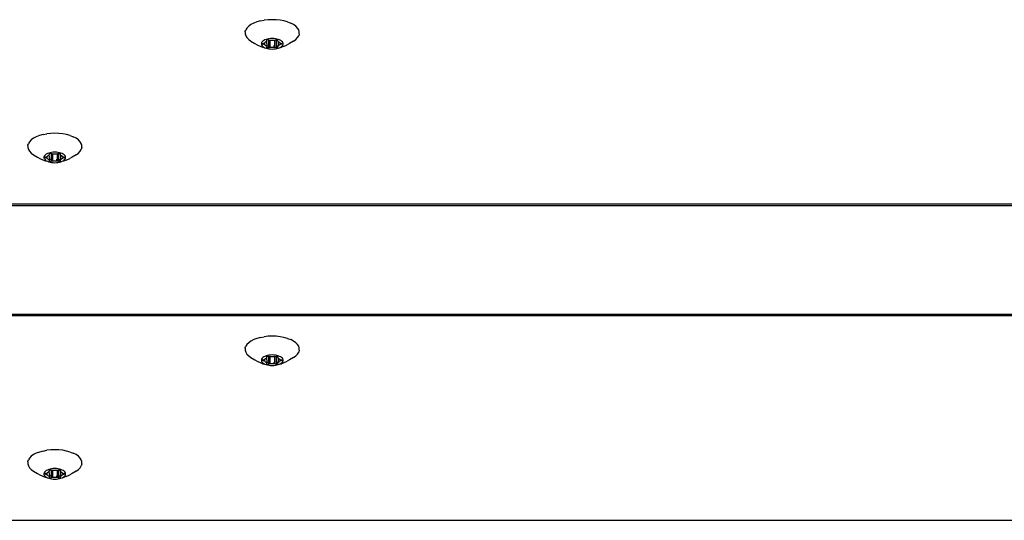
# Model space of a CAD drawing. Units: inches. Extents: x -30 to 750, y -133 to 477.
# Drawn here: x 290 to 308, y 179 to 188 of the extents above; entities that cross this region are included whole.
import ezdxf

# ---------------------------------------------------------------- set-up
doc = ezdxf.new("R2010")
doc.units = ezdxf.units.IN
doc.header["$MEASUREMENT"] = 0
doc.layers.add('VP-EQ', color=7, linetype='Continuous', true_color=0x8a3492)

# ---------------------------------------------------------------- blocks, each defined once
blk = doc.blocks.new('1211')
at = {"color": 7}
for p, q in [((8.201, 152.755), (8.201, 9.173)), ((12.081, 9.173), (12.081, 152.755)), ((12.105, 9.173), (12.105, 152.755)), ((14.163, 9.173), (14.163, 152.755)), ((14.203, 152.755), (14.203, 9.173)), ((9.134, 83.459), (9.086, 83.384)), ((9.165, 83.502), (9.134, 83.459)), ((9.198, 83.536), (9.165, 83.502)), ((9.234, 83.558), (9.198, 83.536)), ((9.271, 83.57), (9.234, 83.558)), ((9.308, 83.57), (9.271, 83.57)), ((9.308, 83.57), (9.316, 83.568)), ((9.316, 83.568), (9.328, 83.569)), ((9.316, 83.568), (9.345, 83.558)), ((9.381, 83.536), (9.345, 83.558)), ((9.415, 83.502), (9.381, 83.536)), ((9.446, 83.459), (9.415, 83.502)), ((9.473, 83.407), (9.446, 83.459)), ((15.136, 83.459), (15.088, 83.384)), ((15.167, 83.502), (15.136, 83.459)), ((15.201, 83.536), (15.167, 83.502)), ((15.236, 83.558), (15.201, 83.536)), ((15.273, 83.57), (15.236, 83.558)), ((15.311, 83.57), (15.273, 83.57)), ((15.311, 83.57), (15.318, 83.568)), ((15.318, 83.568), (15.33, 83.569)), ((15.318, 83.568), (15.348, 83.558)), ((15.383, 83.536), (15.348, 83.558)), ((15.417, 83.502), (15.383, 83.536)), ((15.448, 83.459), (15.417, 83.502)), ((15.475, 83.407), (15.448, 83.459)), ((9.017, 83.234), (9.009, 83.196)), ((9.031, 83.271), (9.017, 83.234)), ((9.032, 83.235), (9.02, 83.217)), ((9.064, 83.341), (9.031, 83.271)), ((9.045, 83.248), (9.032, 83.235)), ((9.06, 83.257), (9.045, 83.248)), ((9.075, 83.262), (9.06, 83.257)), ((9.086, 83.384), (9.064, 83.341)), ((9.066, 83.205), (9.073, 83.231)), ((9.073, 83.231), (9.075, 83.236)), ((9.091, 83.231), (9.073, 83.231)), ((9.089, 83.262), (9.075, 83.262)), ((9.075, 83.236), (9.077, 83.239)), ((9.077, 83.239), (9.079, 83.241)), ((9.079, 83.241), (9.082, 83.242)), ((9.082, 83.242), (9.085, 83.241)), ((9.085, 83.241), (9.087, 83.239)), ((9.087, 83.239), (9.089, 83.236)), ((9.104, 83.257), (9.089, 83.262)), ((9.089, 83.236), (9.091, 83.231)), ((9.091, 83.231), (9.098, 83.205)), ((9.119, 83.248), (9.104, 83.257)), ((9.132, 83.235), (9.119, 83.248)), ((9.144, 83.217), (9.132, 83.235)), ((9.496, 83.346), (9.473, 83.407)), ((9.515, 83.28), (9.496, 83.346)), ((9.515, 83.28), (9.529, 83.208)), ((15.019, 83.234), (15.011, 83.196)), ((15.033, 83.271), (15.019, 83.234)), ((15.034, 83.235), (15.022, 83.217)), ((15.066, 83.341), (15.033, 83.271)), ((15.048, 83.248), (15.034, 83.235)), ((15.062, 83.257), (15.048, 83.248)), ((15.077, 83.262), (15.062, 83.257)), ((15.088, 83.384), (15.066, 83.341)), ((15.068, 83.205), (15.075, 83.231)), ((15.075, 83.231), (15.077, 83.236)), ((15.093, 83.231), (15.075, 83.231)), ((15.092, 83.262), (15.077, 83.262)), ((15.077, 83.236), (15.079, 83.239)), ((15.079, 83.239), (15.081, 83.241)), ((15.081, 83.241), (15.084, 83.242)), ((15.084, 83.242), (15.087, 83.241)), ((15.087, 83.241), (15.089, 83.239)), ((15.089, 83.239), (15.091, 83.236)), ((15.091, 83.236), (15.093, 83.231)), ((15.106, 83.257), (15.092, 83.262)), ((15.093, 83.231), (15.1, 83.205)), ((15.121, 83.248), (15.106, 83.257)), ((15.134, 83.235), (15.121, 83.248)), ((15.146, 83.217), (15.134, 83.235)), ((15.499, 83.346), (15.475, 83.407)), ((15.517, 83.28), (15.499, 83.346)), ((15.517, 83.28), (15.531, 83.208)), ((8.983, 83.087), (8.982, 83.056)), ((8.982, 83.056), (8.983, 83.026)), ((8.986, 83.117), (8.983, 83.087)), ((8.992, 83.146), (8.986, 83.117)), ((8.999, 83.172), (8.992, 83.146)), ((9.009, 83.196), (8.999, 83.172)), ((9.003, 83.144), (9.004, 83.149)), ((9.003, 83.139), (9.003, 83.144)), ((9.003, 83.133), (9.003, 83.139)), ((9.004, 83.128), (9.003, 83.133)), ((9.004, 83.149), (9.006, 83.153)), ((9.011, 83.102), (9.004, 83.128)), ((9.042, 83.128), (9.004, 83.128)), ((9.006, 83.153), (9.008, 83.156)), ((9.008, 83.156), (9.01, 83.159)), ((9.02, 83.217), (9.009, 83.196)), ((9.01, 83.159), (9.013, 83.159)), ((9.013, 83.096), (9.011, 83.102)), ((9.041, 83.102), (9.011, 83.102)), ((9.012, 83.056), (9.013, 83.082)), ((9.013, 83.031), (9.012, 83.056)), ((9.013, 83.159), (9.027, 83.159)), ((9.013, 83.089), (9.013, 83.096)), ((9.013, 83.082), (9.013, 83.089)), ((9.027, 83.159), (9.031, 83.16)), ((9.031, 83.16), (9.034, 83.163)), ((9.034, 83.163), (9.037, 83.167)), ((9.045, 83.159), (9.034, 83.163)), ((9.037, 83.167), (9.047, 83.181)), ((9.041, 83.102), (9.041, 83.096)), ((9.153, 83.102), (9.041, 83.102)), ((9.043, 83.133), (9.042, 83.128)), ((9.16, 83.128), (9.042, 83.128)), ((9.045, 83.159), (9.043, 83.133)), ((9.046, 83.167), (9.045, 83.159)), ((9.127, 83.167), (9.045, 83.159)), ((9.047, 83.181), (9.058, 83.192)), ((9.058, 83.192), (9.061, 83.195)), ((9.061, 83.195), (9.064, 83.2)), ((9.064, 83.2), (9.066, 83.205)), ((9.098, 83.205), (9.066, 83.205)), ((9.098, 83.205), (9.1, 83.2)), ((9.1, 83.2), (9.103, 83.195)), ((9.103, 83.195), (9.106, 83.192)), ((9.106, 83.192), (9.117, 83.181)), ((9.117, 83.181), (9.127, 83.167)), ((9.127, 83.167), (9.13, 83.163)), ((9.13, 83.163), (9.133, 83.16)), ((9.137, 83.159), (9.13, 83.163)), ((9.133, 83.16), (9.137, 83.159)), ((9.137, 83.159), (9.151, 83.159)), ((9.155, 83.196), (9.144, 83.217)), ((9.151, 83.159), (9.154, 83.159)), ((9.153, 83.102), (9.151, 83.096)), ((9.151, 83.096), (9.151, 83.089)), ((9.151, 83.089), (9.151, 83.082)), ((9.151, 83.082), (9.152, 83.056)), ((9.152, 83.056), (9.151, 83.031)), ((9.16, 83.128), (9.153, 83.102)), ((9.154, 83.159), (9.156, 83.156)), ((9.165, 83.172), (9.155, 83.196)), ((9.156, 83.156), (9.158, 83.153)), ((9.158, 83.153), (9.16, 83.149)), ((9.16, 83.149), (9.161, 83.144)), ((9.161, 83.133), (9.16, 83.128)), ((9.161, 83.144), (9.161, 83.139)), ((9.161, 83.139), (9.161, 83.133)), ((9.172, 83.146), (9.165, 83.172)), ((9.178, 83.117), (9.172, 83.146)), ((9.181, 83.087), (9.178, 83.117)), ((9.182, 83.056), (9.181, 83.087)), ((9.181, 83.026), (9.182, 83.056)), ((9.537, 83.133), (9.529, 83.208)), ((9.54, 83.056), (9.537, 83.133)), ((9.537, 82.979), (9.54, 83.056)), ((14.985, 83.087), (14.984, 83.056)), ((14.984, 83.056), (14.985, 83.026)), ((14.988, 83.117), (14.985, 83.087)), ((14.994, 83.146), (14.988, 83.117)), ((15.001, 83.172), (14.994, 83.146)), ((15.011, 83.196), (15.001, 83.172)), ((15.005, 83.144), (15.006, 83.149)), ((15.005, 83.139), (15.005, 83.144)), ((15.005, 83.133), (15.005, 83.139)), ((15.006, 83.128), (15.005, 83.133)), ((15.006, 83.149), (15.008, 83.153)), ((15.013, 83.102), (15.006, 83.128)), ((15.044, 83.128), (15.006, 83.128)), ((15.008, 83.153), (15.01, 83.156)), ((15.01, 83.156), (15.012, 83.159)), ((15.022, 83.217), (15.011, 83.196)), ((15.012, 83.159), (15.015, 83.159)), ((15.015, 83.096), (15.013, 83.102)), ((15.044, 83.102), (15.013, 83.102)), ((15.014, 83.056), (15.015, 83.082)), ((15.015, 83.031), (15.014, 83.056)), ((15.015, 83.159), (15.029, 83.159)), ((15.015, 83.089), (15.015, 83.096)), ((15.015, 83.082), (15.015, 83.089)), ((15.029, 83.159), (15.033, 83.16)), ((15.033, 83.16), (15.036, 83.163)), ((15.036, 83.163), (15.039, 83.167)), ((15.048, 83.159), (15.036, 83.163)), ((15.039, 83.167), (15.049, 83.181)), ((15.044, 83.102), (15.043, 83.096)), ((15.045, 83.133), (15.044, 83.128)), ((15.162, 83.128), (15.044, 83.128)), ((15.155, 83.102), (15.044, 83.102)), ((15.048, 83.159), (15.045, 83.133)), ((15.048, 83.167), (15.048, 83.159)), ((15.129, 83.167), (15.048, 83.159)), ((15.049, 83.181), (15.06, 83.192)), ((15.06, 83.192), (15.063, 83.195)), ((15.063, 83.195), (15.066, 83.2)), ((15.066, 83.2), (15.068, 83.205)), ((15.1, 83.205), (15.068, 83.205)), ((15.1, 83.205), (15.102, 83.2)), ((15.102, 83.2), (15.105, 83.195)), ((15.105, 83.195), (15.108, 83.192)), ((15.108, 83.192), (15.119, 83.181)), ((15.119, 83.181), (15.129, 83.167)), ((15.129, 83.167), (15.132, 83.163)), ((15.132, 83.163), (15.135, 83.16)), ((15.139, 83.159), (15.132, 83.163)), ((15.135, 83.16), (15.139, 83.159)), ((15.139, 83.159), (15.153, 83.159)), ((15.157, 83.196), (15.146, 83.217)), ((15.153, 83.159), (15.156, 83.159)), ((15.155, 83.102), (15.153, 83.096)), ((15.153, 83.096), (15.153, 83.089)), ((15.153, 83.089), (15.153, 83.082)), ((15.153, 83.082), (15.154, 83.056)), ((15.154, 83.056), (15.153, 83.031)), ((15.162, 83.128), (15.155, 83.102)), ((15.156, 83.159), (15.158, 83.156)), ((15.167, 83.172), (15.157, 83.196)), ((15.158, 83.156), (15.16, 83.153)), ((15.16, 83.153), (15.162, 83.149)), ((15.162, 83.149), (15.163, 83.144)), ((15.163, 83.133), (15.162, 83.128)), ((15.163, 83.144), (15.163, 83.139)), ((15.163, 83.139), (15.163, 83.133)), ((15.174, 83.146), (15.167, 83.172)), ((15.18, 83.117), (15.174, 83.146)), ((15.183, 83.087), (15.18, 83.117)), ((15.184, 83.056), (15.183, 83.087)), ((15.183, 83.026), (15.184, 83.056)), ((15.539, 83.133), (15.531, 83.208)), ((15.542, 83.056), (15.539, 83.133)), ((15.539, 82.979), (15.542, 83.056)), ((8.983, 83.026), (8.986, 82.996)), ((8.986, 82.996), (8.992, 82.967)), ((8.992, 82.967), (8.999, 82.94)), ((8.999, 82.94), (9.009, 82.916)), ((9.003, 82.979), (9.004, 82.984)), ((9.003, 82.974), (9.003, 82.979)), ((9.003, 82.969), (9.003, 82.974)), ((9.004, 82.964), (9.003, 82.969)), ((9.004, 82.984), (9.011, 83.01)), ((9.16, 82.984), (9.004, 82.984)), ((9.006, 82.959), (9.004, 82.964)), ((9.008, 82.956), (9.006, 82.959)), ((9.01, 82.954), (9.008, 82.956)), ((9.009, 82.916), (9.02, 82.895)), ((9.009, 82.916), (9.017, 82.878)), ((9.013, 82.953), (9.01, 82.954)), ((9.011, 83.01), (9.013, 83.017)), ((9.041, 83.01), (9.011, 83.01)), ((9.013, 83.024), (9.013, 83.031)), ((9.013, 83.017), (9.013, 83.024)), ((9.027, 82.953), (9.013, 82.953)), ((9.031, 82.841), (9.017, 82.878)), ((9.02, 82.895), (9.032, 82.878)), ((9.031, 82.952), (9.027, 82.953)), ((9.034, 82.95), (9.027, 82.953)), ((9.034, 82.95), (9.031, 82.952)), ((9.032, 82.878), (9.045, 82.864)), ((9.037, 82.946), (9.034, 82.95)), ((9.047, 82.931), (9.037, 82.946)), ((9.046, 82.946), (9.037, 82.946)), ((9.041, 83.031), (9.041, 83.024)), ((9.041, 83.017), (9.041, 83.01)), ((9.153, 83.01), (9.041, 83.01)), ((9.043, 82.979), (9.044, 82.964)), ((9.045, 82.959), (9.046, 82.946)), ((9.045, 82.864), (9.06, 82.855)), ((9.127, 82.946), (9.046, 82.946)), ((9.058, 82.921), (9.047, 82.931)), ((9.061, 82.917), (9.058, 82.921)), ((9.064, 82.913), (9.061, 82.917)), ((9.066, 82.907), (9.064, 82.913)), ((9.073, 82.881), (9.066, 82.907)), ((9.098, 82.907), (9.066, 82.907)), ((9.075, 82.877), (9.073, 82.881)), ((9.091, 82.881), (9.073, 82.881)), ((9.077, 82.874), (9.075, 82.877)), ((9.079, 82.872), (9.077, 82.874)), ((9.082, 82.871), (9.079, 82.872)), ((9.085, 82.872), (9.082, 82.871)), ((9.087, 82.874), (9.085, 82.872)), ((9.089, 82.877), (9.087, 82.874)), ((9.091, 82.881), (9.089, 82.877)), ((9.098, 82.907), (9.091, 82.881)), ((9.1, 82.913), (9.098, 82.907)), ((9.103, 82.917), (9.1, 82.913)), ((9.106, 82.921), (9.103, 82.917)), ((9.104, 82.855), (9.119, 82.864)), ((9.117, 82.931), (9.106, 82.921)), ((9.127, 82.946), (9.117, 82.931)), ((9.119, 82.864), (9.132, 82.878)), ((9.13, 82.95), (9.127, 82.946)), ((9.133, 82.952), (9.13, 82.95)), ((9.132, 82.878), (9.144, 82.895)), ((9.137, 82.953), (9.133, 82.952)), ((9.151, 82.953), (9.137, 82.953)), ((9.144, 82.895), (9.155, 82.916)), ((9.151, 83.031), (9.151, 83.024)), ((9.151, 83.024), (9.151, 83.017)), ((9.151, 83.017), (9.153, 83.01)), ((9.154, 82.954), (9.151, 82.953)), ((9.153, 83.01), (9.16, 82.984)), ((9.156, 82.956), (9.154, 82.954)), ((9.155, 82.916), (9.165, 82.94)), ((9.158, 82.959), (9.156, 82.956)), ((9.16, 82.964), (9.158, 82.959)), ((9.16, 82.984), (9.161, 82.979)), ((9.161, 82.969), (9.16, 82.964)), ((9.161, 82.979), (9.161, 82.974)), ((9.161, 82.974), (9.161, 82.969)), ((9.165, 82.94), (9.172, 82.967)), ((9.172, 82.967), (9.178, 82.996)), ((9.178, 82.996), (9.181, 83.026)), ((9.515, 82.833), (9.529, 82.904)), ((9.529, 82.904), (9.537, 82.979)), ((14.985, 83.026), (14.988, 82.996)), ((14.988, 82.996), (14.994, 82.967)), ((14.994, 82.967), (15.001, 82.94)), ((15.001, 82.94), (15.011, 82.916)), ((15.005, 82.979), (15.006, 82.984)), ((15.005, 82.974), (15.005, 82.979)), ((15.005, 82.969), (15.005, 82.974)), ((15.006, 82.964), (15.005, 82.969)), ((15.006, 82.984), (15.013, 83.01)), ((15.162, 82.984), (15.006, 82.984)), ((15.008, 82.959), (15.006, 82.964)), ((15.01, 82.956), (15.008, 82.959)), ((15.012, 82.954), (15.01, 82.956)), ((15.011, 82.916), (15.022, 82.895)), ((15.011, 82.916), (15.019, 82.878)), ((15.015, 82.953), (15.012, 82.954)), ((15.013, 83.01), (15.015, 83.017)), ((15.044, 83.01), (15.013, 83.01)), ((15.015, 83.024), (15.015, 83.031)), ((15.015, 83.017), (15.015, 83.024)), ((15.029, 82.953), (15.015, 82.953)), ((15.033, 82.841), (15.019, 82.878)), ((15.022, 82.895), (15.034, 82.878)), ((15.033, 82.952), (15.029, 82.953)), ((15.036, 82.95), (15.029, 82.953)), ((15.036, 82.95), (15.033, 82.952)), ((15.034, 82.878), (15.048, 82.864)), ((15.039, 82.946), (15.036, 82.95)), ((15.049, 82.931), (15.039, 82.946)), ((15.048, 82.946), (15.039, 82.946)), ((15.043, 83.031), (15.043, 83.024)), ((15.043, 83.017), (15.044, 83.01)), ((15.155, 83.01), (15.044, 83.01)), ((15.045, 82.979), (15.046, 82.964)), ((15.047, 82.959), (15.048, 82.946)), ((15.129, 82.946), (15.048, 82.946)), ((15.048, 82.864), (15.062, 82.855)), ((15.06, 82.921), (15.049, 82.931)), ((15.063, 82.917), (15.06, 82.921)), ((15.066, 82.913), (15.063, 82.917)), ((15.068, 82.907), (15.066, 82.913)), ((15.075, 82.881), (15.068, 82.907)), ((15.1, 82.907), (15.068, 82.907)), ((15.077, 82.877), (15.075, 82.881)), ((15.093, 82.881), (15.075, 82.881)), ((15.079, 82.874), (15.077, 82.877)), ((15.081, 82.872), (15.079, 82.874)), ((15.084, 82.871), (15.081, 82.872)), ((15.087, 82.872), (15.084, 82.871)), ((15.089, 82.874), (15.087, 82.872)), ((15.091, 82.877), (15.089, 82.874)), ((15.093, 82.881), (15.091, 82.877)), ((15.1, 82.907), (15.093, 82.881)), ((15.102, 82.913), (15.1, 82.907)), ((15.105, 82.917), (15.102, 82.913)), ((15.108, 82.921), (15.105, 82.917)), ((15.106, 82.855), (15.121, 82.864)), ((15.119, 82.931), (15.108, 82.921)), ((15.129, 82.946), (15.119, 82.931)), ((15.121, 82.864), (15.134, 82.878)), ((15.132, 82.95), (15.129, 82.946)), ((15.135, 82.952), (15.132, 82.95)), ((15.134, 82.878), (15.146, 82.895)), ((15.139, 82.953), (15.135, 82.952)), ((15.153, 82.953), (15.139, 82.953)), ((15.146, 82.895), (15.157, 82.916)), ((15.153, 83.031), (15.153, 83.024)), ((15.153, 83.024), (15.153, 83.017)), ((15.153, 83.017), (15.155, 83.01)), ((15.156, 82.954), (15.153, 82.953)), ((15.155, 83.01), (15.162, 82.984)), ((15.158, 82.956), (15.156, 82.954)), ((15.157, 82.916), (15.167, 82.94)), ((15.16, 82.959), (15.158, 82.956)), ((15.162, 82.964), (15.16, 82.959)), ((15.162, 82.984), (15.163, 82.979)), ((15.163, 82.969), (15.162, 82.964)), ((15.163, 82.979), (15.163, 82.974)), ((15.163, 82.974), (15.163, 82.969)), ((15.167, 82.94), (15.174, 82.967)), ((15.174, 82.967), (15.18, 82.996)), ((15.18, 82.996), (15.183, 83.026)), ((15.517, 82.833), (15.531, 82.904)), ((15.531, 82.904), (15.539, 82.979)), ((9.031, 82.841), (9.064, 82.771)), ((9.06, 82.855), (9.075, 82.851)), ((9.086, 82.729), (9.064, 82.771)), ((9.075, 82.851), (9.089, 82.851)), ((9.134, 82.654), (9.086, 82.729)), ((9.089, 82.851), (9.104, 82.855)), ((9.446, 82.654), (9.473, 82.706)), ((9.496, 82.766), (9.473, 82.706)), ((9.496, 82.766), (9.515, 82.833)), ((15.033, 82.841), (15.066, 82.771)), ((15.062, 82.855), (15.077, 82.851)), ((15.088, 82.729), (15.066, 82.771)), ((15.077, 82.851), (15.092, 82.851)), ((15.136, 82.654), (15.088, 82.729)), ((15.092, 82.851), (15.106, 82.855)), ((15.448, 82.654), (15.475, 82.706)), ((15.499, 82.766), (15.475, 82.706)), ((15.499, 82.766), (15.517, 82.833)), ((9.134, 82.654), (9.165, 82.61)), ((9.165, 82.61), (9.198, 82.577)), ((9.198, 82.577), (9.234, 82.554)), ((9.271, 82.543), (9.234, 82.554)), ((9.271, 82.543), (9.308, 82.543)), ((9.308, 82.543), (9.345, 82.554)), ((9.308, 82.543), (9.328, 82.543)), ((9.345, 82.554), (9.381, 82.577)), ((9.381, 82.577), (9.415, 82.61)), ((9.415, 82.61), (9.446, 82.654)), ((15.136, 82.654), (15.167, 82.61)), ((15.167, 82.61), (15.201, 82.577)), ((15.201, 82.577), (15.236, 82.554)), ((15.273, 82.543), (15.236, 82.554)), ((15.273, 82.543), (15.311, 82.543)), ((15.311, 82.543), (15.348, 82.554)), ((15.311, 82.543), (15.33, 82.543)), ((15.348, 82.554), (15.383, 82.577)), ((15.383, 82.577), (15.417, 82.61)), ((15.417, 82.61), (15.448, 82.654)), ((11.289, 79.339), (11.242, 79.264)), ((11.32, 79.382), (11.289, 79.339)), ((11.354, 79.416), (11.32, 79.382)), ((11.39, 79.438), (11.354, 79.416)), ((11.427, 79.45), (11.39, 79.438)), ((11.464, 79.45), (11.427, 79.45)), ((11.464, 79.45), (11.471, 79.448)), ((11.471, 79.448), (11.483, 79.449)), ((11.471, 79.448), (11.501, 79.438)), ((11.537, 79.416), (11.501, 79.438)), ((11.57, 79.382), (11.537, 79.416)), ((11.601, 79.339), (11.57, 79.382)), ((11.629, 79.287), (11.601, 79.339)), ((17.291, 79.339), (17.244, 79.264)), ((17.322, 79.382), (17.291, 79.339)), ((17.356, 79.416), (17.322, 79.382)), ((17.392, 79.438), (17.356, 79.416)), ((17.429, 79.45), (17.392, 79.438)), ((17.466, 79.45), (17.429, 79.45)), ((17.466, 79.45), (17.473, 79.448)), ((17.473, 79.448), (17.485, 79.449)), ((17.473, 79.448), (17.503, 79.438)), ((17.539, 79.416), (17.503, 79.438)), ((17.572, 79.382), (17.539, 79.416)), ((17.603, 79.339), (17.572, 79.382)), ((17.631, 79.287), (17.603, 79.339)), ((11.187, 79.151), (11.172, 79.114)), ((11.219, 79.221), (11.187, 79.151)), ((11.201, 79.128), (11.187, 79.115)), ((11.215, 79.137), (11.201, 79.128)), ((11.23, 79.142), (11.215, 79.137)), ((11.242, 79.264), (11.219, 79.221)), ((11.245, 79.142), (11.23, 79.142)), ((11.26, 79.137), (11.245, 79.142)), ((11.274, 79.128), (11.26, 79.137)), ((11.287, 79.115), (11.274, 79.128)), ((11.652, 79.226), (11.629, 79.287)), ((11.671, 79.16), (11.652, 79.226)), ((11.671, 79.16), (11.684, 79.088)), ((17.189, 79.151), (17.175, 79.114)), ((17.222, 79.221), (17.189, 79.151)), ((17.203, 79.128), (17.19, 79.115)), ((17.217, 79.137), (17.203, 79.128)), ((17.232, 79.142), (17.217, 79.137)), ((17.244, 79.264), (17.222, 79.221)), ((17.247, 79.142), (17.232, 79.142)), ((17.262, 79.137), (17.247, 79.142)), ((17.276, 79.128), (17.262, 79.137)), ((17.29, 79.115), (17.276, 79.128)), ((17.654, 79.226), (17.631, 79.287)), ((17.673, 79.16), (17.654, 79.226)), ((17.673, 79.16), (17.686, 79.088)), ((11.138, 78.967), (11.137, 78.936)), ((11.142, 78.997), (11.138, 78.967)), ((11.147, 79.026), (11.142, 78.997)), ((11.155, 79.052), (11.147, 79.026)), ((11.164, 79.076), (11.155, 79.052)), ((11.158, 79.024), (11.159, 79.029)), ((11.158, 79.019), (11.158, 79.024)), ((11.158, 79.013), (11.158, 79.019)), ((11.159, 79.008), (11.158, 79.013)), ((11.159, 79.029), (11.161, 79.033)), ((11.167, 78.982), (11.159, 79.008)), ((11.198, 79.008), (11.159, 79.008)), ((11.161, 79.033), (11.163, 79.036)), ((11.163, 79.036), (11.166, 79.039)), ((11.172, 79.114), (11.164, 79.076)), ((11.175, 79.097), (11.164, 79.076)), ((11.166, 79.039), (11.168, 79.039)), ((11.168, 78.976), (11.167, 78.982)), ((11.197, 78.982), (11.167, 78.982)), ((11.167, 78.936), (11.168, 78.962)), ((11.168, 79.039), (11.183, 79.039)), ((11.169, 78.969), (11.168, 78.976)), ((11.168, 78.962), (11.169, 78.969)), ((11.187, 79.115), (11.175, 79.097)), ((11.183, 79.039), (11.186, 79.04)), ((11.186, 79.04), (11.189, 79.043)), ((11.189, 79.043), (11.192, 79.047)), ((11.201, 79.039), (11.189, 79.043)), ((11.192, 79.047), (11.202, 79.061)), ((11.197, 78.982), (11.197, 78.976)), ((11.308, 78.982), (11.197, 78.982)), ((11.201, 79.039), (11.198, 79.013)), ((11.198, 79.013), (11.198, 79.008)), ((11.315, 79.008), (11.198, 79.008)), ((11.202, 79.047), (11.201, 79.039)), ((11.283, 79.047), (11.201, 79.039)), ((11.202, 79.061), (11.214, 79.072)), ((11.214, 79.072), (11.217, 79.075)), ((11.217, 79.075), (11.219, 79.08)), ((11.219, 79.08), (11.221, 79.085)), ((11.221, 79.085), (11.229, 79.111)), ((11.253, 79.085), (11.221, 79.085)), ((11.229, 79.111), (11.23, 79.116)), ((11.246, 79.111), (11.229, 79.111)), ((11.23, 79.116), (11.232, 79.119)), ((11.232, 79.119), (11.235, 79.121)), ((11.235, 79.121), (11.237, 79.122)), ((11.237, 79.122), (11.24, 79.121)), ((11.24, 79.121), (11.242, 79.119)), ((11.242, 79.119), (11.244, 79.116)), ((11.244, 79.116), (11.246, 79.111)), ((11.246, 79.111), (11.253, 79.085)), ((11.253, 79.085), (11.255, 79.08)), ((11.255, 79.08), (11.258, 79.075)), ((11.258, 79.075), (11.261, 79.072)), ((11.261, 79.072), (11.272, 79.061)), ((11.272, 79.061), (11.283, 79.047)), ((11.283, 79.047), (11.285, 79.043)), ((11.285, 79.043), (11.289, 79.04)), ((11.292, 79.039), (11.285, 79.043)), ((11.3, 79.097), (11.287, 79.115)), ((11.289, 79.04), (11.292, 79.039)), ((11.292, 79.039), (11.307, 79.039)), ((11.311, 79.076), (11.3, 79.097)), ((11.307, 78.976), (11.306, 78.969)), ((11.306, 78.969), (11.306, 78.962)), ((11.306, 78.962), (11.307, 78.936)), ((11.307, 79.039), (11.309, 79.039)), ((11.308, 78.982), (11.307, 78.976)), ((11.315, 79.008), (11.308, 78.982)), ((11.309, 79.039), (11.312, 79.036)), ((11.32, 79.052), (11.311, 79.076)), ((11.312, 79.036), (11.314, 79.033)), ((11.314, 79.033), (11.315, 79.029)), ((11.315, 79.029), (11.316, 79.024)), ((11.316, 79.013), (11.315, 79.008)), ((11.316, 79.024), (11.317, 79.019)), ((11.317, 79.019), (11.316, 79.013)), ((11.328, 79.026), (11.32, 79.052)), ((11.333, 78.997), (11.328, 79.026)), ((11.336, 78.967), (11.333, 78.997)), ((11.337, 78.936), (11.336, 78.967)), ((11.693, 79.013), (11.684, 79.088)), ((11.695, 78.936), (11.693, 79.013)), ((17.141, 78.967), (17.139, 78.936)), ((17.144, 78.997), (17.141, 78.967)), ((17.149, 79.026), (17.144, 78.997)), ((17.157, 79.052), (17.149, 79.026)), ((17.166, 79.076), (17.157, 79.052)), ((17.16, 79.019), (17.161, 79.024)), ((17.161, 79.013), (17.16, 79.019)), ((17.161, 79.024), (17.162, 79.029)), ((17.162, 79.008), (17.161, 79.013)), ((17.162, 79.029), (17.163, 79.033)), ((17.169, 78.982), (17.162, 79.008)), ((17.2, 79.008), (17.162, 79.008)), ((17.163, 79.033), (17.165, 79.036)), ((17.165, 79.036), (17.168, 79.039)), ((17.175, 79.114), (17.166, 79.076)), ((17.177, 79.097), (17.166, 79.076)), ((17.168, 79.039), (17.17, 79.039)), ((17.17, 78.976), (17.169, 78.982)), ((17.199, 78.982), (17.169, 78.982)), ((17.169, 78.936), (17.171, 78.962)), ((17.17, 79.039), (17.185, 79.039)), ((17.171, 78.969), (17.17, 78.976)), ((17.171, 78.962), (17.171, 78.969)), ((17.19, 79.115), (17.177, 79.097)), ((17.185, 79.039), (17.188, 79.04)), ((17.188, 79.04), (17.191, 79.043)), ((17.191, 79.043), (17.194, 79.047)), ((17.203, 79.039), (17.191, 79.043)), ((17.194, 79.047), (17.205, 79.061)), ((17.199, 78.982), (17.199, 78.976)), ((17.31, 78.982), (17.199, 78.982)), ((17.203, 79.039), (17.2, 79.013)), ((17.2, 79.013), (17.2, 79.008)), ((17.317, 79.008), (17.2, 79.008)), ((17.204, 79.047), (17.203, 79.039)), ((17.285, 79.047), (17.203, 79.039)), ((17.205, 79.061), (17.216, 79.072)), ((17.216, 79.072), (17.219, 79.075)), ((17.219, 79.075), (17.222, 79.08)), ((17.222, 79.08), (17.224, 79.085)), ((17.224, 79.085), (17.231, 79.111)), ((17.255, 79.085), (17.224, 79.085)), ((17.231, 79.111), (17.232, 79.116)), ((17.248, 79.111), (17.231, 79.111)), ((17.232, 79.116), (17.235, 79.119)), ((17.235, 79.119), (17.237, 79.121)), ((17.237, 79.121), (17.24, 79.122)), ((17.24, 79.122), (17.242, 79.121)), ((17.242, 79.121), (17.245, 79.119)), ((17.245, 79.119), (17.247, 79.116)), ((17.247, 79.116), (17.248, 79.111)), ((17.248, 79.111), (17.255, 79.085)), ((17.255, 79.085), (17.258, 79.08)), ((17.258, 79.08), (17.26, 79.075)), ((17.26, 79.075), (17.263, 79.072)), ((17.263, 79.072), (17.275, 79.061)), ((17.275, 79.061), (17.285, 79.047)), ((17.285, 79.047), (17.288, 79.043)), ((17.288, 79.043), (17.291, 79.04)), ((17.294, 79.039), (17.288, 79.043)), ((17.302, 79.097), (17.29, 79.115)), ((17.291, 79.04), (17.294, 79.039)), ((17.294, 79.039), (17.309, 79.039)), ((17.313, 79.076), (17.302, 79.097)), ((17.309, 78.976), (17.308, 78.969)), ((17.308, 78.969), (17.308, 78.962)), ((17.308, 78.962), (17.31, 78.936)), ((17.309, 79.039), (17.311, 79.039)), ((17.31, 78.982), (17.309, 78.976)), ((17.317, 79.008), (17.31, 78.982)), ((17.311, 79.039), (17.314, 79.036)), ((17.322, 79.052), (17.313, 79.076)), ((17.314, 79.036), (17.316, 79.033)), ((17.316, 79.033), (17.317, 79.029)), ((17.317, 79.029), (17.318, 79.024)), ((17.318, 79.013), (17.317, 79.008)), ((17.318, 79.024), (17.319, 79.019)), ((17.319, 79.019), (17.318, 79.013)), ((17.33, 79.026), (17.322, 79.052)), ((17.335, 78.997), (17.33, 79.026)), ((17.338, 78.967), (17.335, 78.997)), ((17.34, 78.936), (17.338, 78.967)), ((17.695, 79.013), (17.686, 79.088)), ((17.697, 78.936), (17.695, 79.013)), ((11.137, 78.936), (11.138, 78.906)), ((11.138, 78.906), (11.142, 78.876)), ((11.142, 78.876), (11.147, 78.847)), ((11.147, 78.847), (11.155, 78.82)), ((11.155, 78.82), (11.164, 78.796)), ((11.158, 78.859), (11.159, 78.864)), ((11.158, 78.854), (11.158, 78.859)), ((11.158, 78.849), (11.158, 78.854)), ((11.159, 78.844), (11.158, 78.849)), ((11.159, 78.864), (11.167, 78.89)), ((11.315, 78.864), (11.159, 78.864)), ((11.161, 78.839), (11.159, 78.844)), ((11.163, 78.836), (11.161, 78.839)), ((11.166, 78.834), (11.163, 78.836)), ((11.164, 78.796), (11.175, 78.775)), ((11.164, 78.796), (11.172, 78.758)), ((11.168, 78.833), (11.166, 78.834)), ((11.168, 78.911), (11.167, 78.936)), ((11.167, 78.89), (11.168, 78.897)), ((11.197, 78.89), (11.167, 78.89)), ((11.169, 78.904), (11.168, 78.911)), ((11.168, 78.897), (11.169, 78.904)), ((11.183, 78.833), (11.168, 78.833)), ((11.187, 78.721), (11.172, 78.758)), ((11.175, 78.775), (11.187, 78.758)), ((11.186, 78.832), (11.183, 78.833)), ((11.189, 78.83), (11.183, 78.833)), ((11.189, 78.83), (11.186, 78.832)), ((11.187, 78.758), (11.201, 78.744)), ((11.192, 78.826), (11.189, 78.83)), ((11.202, 78.811), (11.192, 78.826)), ((11.202, 78.826), (11.192, 78.826)), ((11.196, 78.911), (11.196, 78.904)), ((11.197, 78.897), (11.197, 78.89)), ((11.308, 78.89), (11.197, 78.89)), ((11.198, 78.859), (11.2, 78.844)), ((11.2, 78.839), (11.202, 78.826)), ((11.283, 78.826), (11.202, 78.826)), ((11.214, 78.801), (11.202, 78.811)), ((11.217, 78.797), (11.214, 78.801)), ((11.219, 78.793), (11.217, 78.797)), ((11.221, 78.787), (11.219, 78.793)), ((11.229, 78.761), (11.221, 78.787)), ((11.253, 78.787), (11.221, 78.787)), ((11.23, 78.757), (11.229, 78.761)), ((11.246, 78.761), (11.229, 78.761)), ((11.232, 78.754), (11.23, 78.757)), ((11.235, 78.752), (11.232, 78.754)), ((11.237, 78.751), (11.235, 78.752)), ((11.24, 78.752), (11.237, 78.751)), ((11.242, 78.754), (11.24, 78.752)), ((11.244, 78.757), (11.242, 78.754)), ((11.246, 78.761), (11.244, 78.757)), ((11.253, 78.787), (11.246, 78.761)), ((11.255, 78.793), (11.253, 78.787)), ((11.258, 78.797), (11.255, 78.793)), ((11.261, 78.801), (11.258, 78.797)), ((11.272, 78.811), (11.261, 78.801)), ((11.283, 78.826), (11.272, 78.811)), ((11.274, 78.744), (11.287, 78.758)), ((11.285, 78.83), (11.283, 78.826)), ((11.289, 78.832), (11.285, 78.83)), ((11.287, 78.758), (11.3, 78.775)), ((11.292, 78.833), (11.289, 78.832)), ((11.307, 78.833), (11.292, 78.833)), ((11.3, 78.775), (11.311, 78.796)), ((11.307, 78.936), (11.306, 78.911)), ((11.306, 78.911), (11.306, 78.904)), ((11.306, 78.904), (11.307, 78.897)), ((11.307, 78.897), (11.308, 78.89)), ((11.309, 78.834), (11.307, 78.833)), ((11.308, 78.89), (11.315, 78.864)), ((11.312, 78.836), (11.309, 78.834)), ((11.311, 78.796), (11.32, 78.82)), ((11.314, 78.839), (11.312, 78.836)), ((11.315, 78.844), (11.314, 78.839)), ((11.315, 78.864), (11.316, 78.859)), ((11.316, 78.849), (11.315, 78.844)), ((11.316, 78.859), (11.317, 78.854)), ((11.317, 78.854), (11.316, 78.849)), ((11.32, 78.82), (11.328, 78.847)), ((11.328, 78.847), (11.333, 78.876)), ((11.333, 78.876), (11.336, 78.906)), ((11.336, 78.906), (11.337, 78.936)), ((11.671, 78.713), (11.684, 78.784)), ((11.684, 78.784), (11.693, 78.859)), ((11.693, 78.859), (11.695, 78.936)), ((17.139, 78.936), (17.141, 78.906)), ((17.141, 78.906), (17.144, 78.876)), ((17.144, 78.876), (17.149, 78.847)), ((17.149, 78.847), (17.157, 78.82)), ((17.157, 78.82), (17.166, 78.796)), ((17.16, 78.854), (17.161, 78.859)), ((17.161, 78.849), (17.16, 78.854)), ((17.161, 78.859), (17.162, 78.864)), ((17.162, 78.844), (17.161, 78.849)), ((17.162, 78.864), (17.169, 78.89)), ((17.317, 78.864), (17.162, 78.864)), ((17.163, 78.839), (17.162, 78.844)), ((17.165, 78.836), (17.163, 78.839)), ((17.168, 78.834), (17.165, 78.836)), ((17.166, 78.796), (17.177, 78.775)), ((17.166, 78.796), (17.175, 78.758)), ((17.17, 78.833), (17.168, 78.834)), ((17.171, 78.911), (17.169, 78.936)), ((17.169, 78.89), (17.17, 78.897)), ((17.199, 78.89), (17.169, 78.89)), ((17.17, 78.897), (17.171, 78.904)), ((17.185, 78.833), (17.17, 78.833)), ((17.171, 78.904), (17.171, 78.911)), ((17.189, 78.721), (17.175, 78.758)), ((17.177, 78.775), (17.19, 78.758)), ((17.188, 78.832), (17.185, 78.833)), ((17.191, 78.83), (17.185, 78.833)), ((17.191, 78.83), (17.188, 78.832)), ((17.19, 78.758), (17.203, 78.744)), ((17.194, 78.826), (17.191, 78.83)), ((17.205, 78.811), (17.194, 78.826)), ((17.204, 78.826), (17.194, 78.826)), ((17.198, 78.911), (17.198, 78.904)), ((17.199, 78.897), (17.199, 78.89)), ((17.31, 78.89), (17.199, 78.89)), ((17.2, 78.859), (17.202, 78.844)), ((17.202, 78.839), (17.204, 78.826)), ((17.285, 78.826), (17.204, 78.826)), ((17.216, 78.801), (17.205, 78.811)), ((17.219, 78.797), (17.216, 78.801)), ((17.222, 78.793), (17.219, 78.797)), ((17.224, 78.787), (17.222, 78.793)), ((17.231, 78.761), (17.224, 78.787)), ((17.255, 78.787), (17.224, 78.787)), ((17.232, 78.757), (17.231, 78.761)), ((17.248, 78.761), (17.231, 78.761)), ((17.235, 78.754), (17.232, 78.757)), ((17.237, 78.752), (17.235, 78.754)), ((17.24, 78.751), (17.237, 78.752)), ((17.242, 78.752), (17.24, 78.751)), ((17.245, 78.754), (17.242, 78.752)), ((17.247, 78.757), (17.245, 78.754)), ((17.248, 78.761), (17.247, 78.757)), ((17.255, 78.787), (17.248, 78.761)), ((17.258, 78.793), (17.255, 78.787)), ((17.26, 78.797), (17.258, 78.793)), ((17.263, 78.801), (17.26, 78.797)), ((17.275, 78.811), (17.263, 78.801)), ((17.285, 78.826), (17.275, 78.811)), ((17.276, 78.744), (17.29, 78.758)), ((17.288, 78.83), (17.285, 78.826)), ((17.291, 78.832), (17.288, 78.83)), ((17.29, 78.758), (17.302, 78.775)), ((17.294, 78.833), (17.291, 78.832)), ((17.309, 78.833), (17.294, 78.833)), ((17.302, 78.775), (17.313, 78.796)), ((17.31, 78.936), (17.308, 78.911)), ((17.308, 78.911), (17.308, 78.904)), ((17.308, 78.904), (17.309, 78.897)), ((17.309, 78.897), (17.31, 78.89)), ((17.311, 78.834), (17.309, 78.833)), ((17.31, 78.89), (17.317, 78.864)), ((17.314, 78.836), (17.311, 78.834)), ((17.313, 78.796), (17.322, 78.82)), ((17.316, 78.839), (17.314, 78.836)), ((17.317, 78.844), (17.316, 78.839)), ((17.317, 78.864), (17.318, 78.859)), ((17.318, 78.849), (17.317, 78.844)), ((17.318, 78.859), (17.319, 78.854)), ((17.319, 78.854), (17.318, 78.849)), ((17.322, 78.82), (17.33, 78.847)), ((17.33, 78.847), (17.335, 78.876)), ((17.335, 78.876), (17.338, 78.906)), ((17.338, 78.906), (17.34, 78.936)), ((17.673, 78.713), (17.686, 78.784)), ((17.686, 78.784), (17.695, 78.859)), ((17.695, 78.859), (17.697, 78.936)), ((11.187, 78.721), (11.219, 78.651)), ((11.201, 78.744), (11.215, 78.735)), ((11.215, 78.735), (11.23, 78.731)), ((11.242, 78.609), (11.219, 78.651)), ((11.23, 78.731), (11.245, 78.731)), ((11.289, 78.534), (11.242, 78.609)), ((11.245, 78.731), (11.26, 78.735)), ((11.26, 78.735), (11.274, 78.744)), ((11.601, 78.534), (11.629, 78.586)), ((11.652, 78.646), (11.629, 78.586)), ((11.652, 78.646), (11.671, 78.713)), ((17.189, 78.721), (17.222, 78.651)), ((17.203, 78.744), (17.217, 78.735)), ((17.217, 78.735), (17.232, 78.731)), ((17.244, 78.609), (17.222, 78.651)), ((17.232, 78.731), (17.247, 78.731)), ((17.291, 78.534), (17.244, 78.609)), ((17.247, 78.731), (17.262, 78.735)), ((17.262, 78.735), (17.276, 78.744)), ((17.603, 78.534), (17.631, 78.586)), ((17.654, 78.646), (17.631, 78.586)), ((17.654, 78.646), (17.673, 78.713)), ((11.289, 78.534), (11.32, 78.49)), ((11.32, 78.49), (11.354, 78.457)), ((11.354, 78.457), (11.39, 78.434)), ((11.427, 78.423), (11.39, 78.434)), ((11.427, 78.423), (11.464, 78.423)), ((11.464, 78.423), (11.501, 78.434)), ((11.464, 78.423), (11.483, 78.423)), ((11.501, 78.434), (11.537, 78.457)), ((11.537, 78.457), (11.57, 78.49)), ((11.57, 78.49), (11.601, 78.534)), ((17.291, 78.534), (17.322, 78.49)), ((17.322, 78.49), (17.356, 78.457)), ((17.356, 78.457), (17.392, 78.434)), ((17.429, 78.423), (17.392, 78.434)), ((17.429, 78.423), (17.466, 78.423)), ((17.466, 78.423), (17.503, 78.434)), ((17.466, 78.423), (17.485, 78.423)), ((17.503, 78.434), (17.539, 78.457)), ((17.539, 78.457), (17.572, 78.49)), ((17.572, 78.49), (17.603, 78.534))]:
    blk.add_line(p, q, dxfattribs=at)

msp = doc.modelspace()

# ---------------------------------------------------------------- block references
at = {"layer": 'VP-EQ', "rotation": 90}
msp.add_blockref('1211', (373.319, 170.417), dxfattribs=at)

doc.saveas('drawing.dxf')
